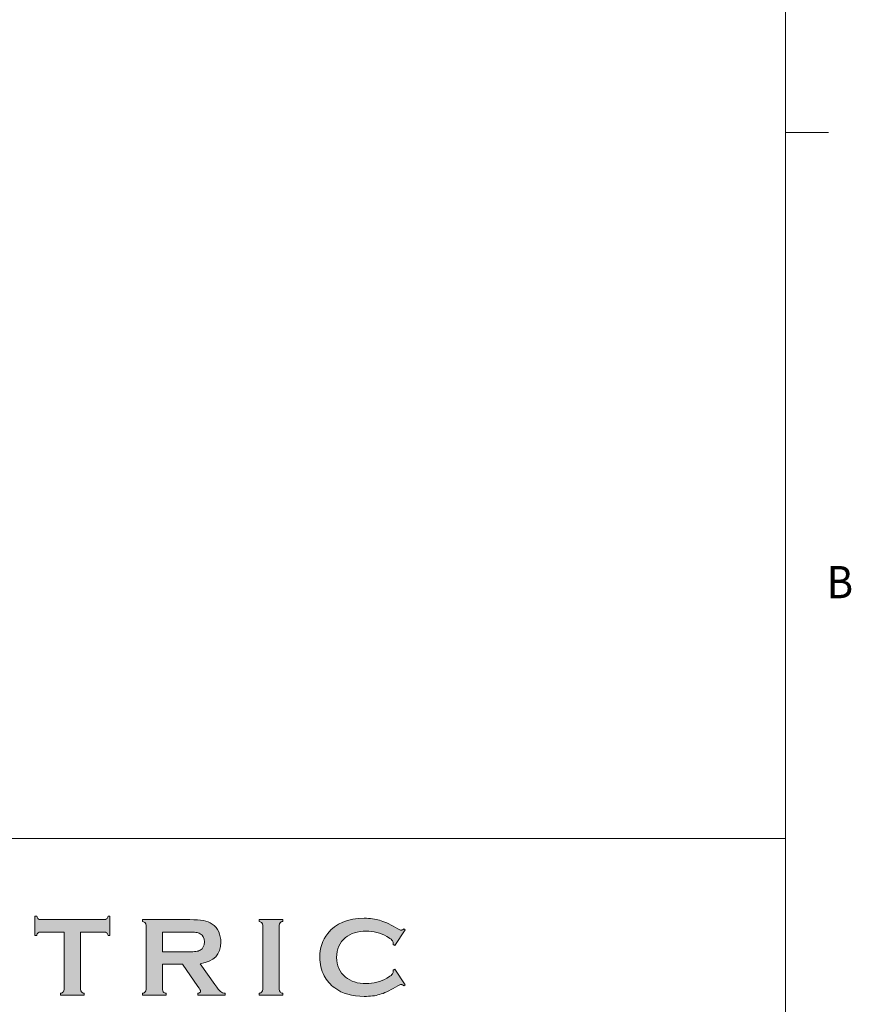
# Model space of a CAD drawing. Units: inches. Extents: x 0.4 to 21.9, y 0.1 to 16.8.
# Drawn here: x 19.4 to 21.8, y 3.2 to 6.1 of the extents above; entities that cross this region are included whole.
import ezdxf

# ---------------------------------------------------------------- set-up
doc = ezdxf.new("R2010")
doc.units = ezdxf.units.IN
doc.header["$MEASUREMENT"] = 0
doc.layers.add('Title Block - Frame', color=7, linetype='Continuous')
doc.layers.add('Title Block - Logo', color=7, linetype='Continuous')
doc.styles.add('SLDTEXTSTYLE1', font='TXT', dxfattribs={"width": 0.605})

msp = doc.modelspace()

# ---------------------------------------------------------------- hatches: boundary and pattern name
at = {"layer": 'Title Block - Logo', "linetype": 'Continuous', "lineweight": 0, "true_color": 0x00529c}
h = msp.add_hatch(color=154, dxfattribs=at)
h.dxf.hatch_style = 2
edge = h.paths.add_edge_path()
edge.add_spline(control_points=[(19.56035, 3.43377), (19.56035, 3.43377), (19.56035, 3.26699), (19.56035, 3.26699), (19.56035, 3.26366), (19.5611, 3.26113), (19.56261, 3.25942), (19.56411, 3.25769), (19.5668, 3.2563), (19.57067, 3.25522), (19.57067, 3.25522), (19.57067, 3.25007), (19.57067, 3.25007), (19.57067, 3.25007), (19.50202, 3.25007), (19.50202, 3.25007), (19.50202, 3.25007), (19.50202, 3.25522), (19.50202, 3.25522), (19.50589, 3.2563), (19.50857, 3.25769), (19.51007, 3.25942), (19.51158, 3.26113), (19.51233, 3.26366), (19.51233, 3.26699), (19.51233, 3.26699), (19.51233, 3.43377), (19.51233, 3.43377), (19.51233, 3.43377), (19.44401, 3.43377), (19.44401, 3.43377), (19.44078, 3.43377), (19.43831, 3.43303), (19.4366, 3.43156), (19.43487, 3.43009), (19.43348, 3.42739), (19.4324, 3.42346), (19.4324, 3.42346), (19.42725, 3.42346), (19.42725, 3.42346), (19.42725, 3.42346), (19.42725, 3.48034), (19.42725, 3.48034), (19.42725, 3.48034), (19.4324, 3.48034), (19.4324, 3.48034), (19.43359, 3.47643), (19.43501, 3.47373), (19.43668, 3.47225), (19.43834, 3.47077), (19.44078, 3.47003), (19.44401, 3.47003), (19.44401, 3.47003), (19.62852, 3.47003), (19.62852, 3.47003), (19.63184, 3.47003), (19.63437, 3.47077), (19.63609, 3.47225), (19.63781, 3.47373), (19.63921, 3.47643), (19.64028, 3.48034), (19.64028, 3.48034), (19.64543, 3.48034), (19.64543, 3.48034), (19.64543, 3.48034), (19.64543, 3.42346), (19.64543, 3.42346), (19.64543, 3.42346), (19.64028, 3.42346), (19.64028, 3.42346), (19.63921, 3.42739), (19.63781, 3.43009), (19.63609, 3.43156), (19.63437, 3.43303), (19.63184, 3.43377), (19.62852, 3.43377), (19.62852, 3.43377), (19.56035, 3.43377), (19.56035, 3.43377)], knot_values=[0, 0, 0, 0, 1, 1, 1, 2, 2, 2, 3, 3, 3, 4, 4, 4, 5, 5, 5, 6, 6, 6, 7, 7, 7, 8, 8, 8, 9, 9, 9, 10, 10, 10, 11, 11, 11, 12, 12, 12, 13, 13, 13, 14, 14, 14, 15, 15, 15, 16, 16, 16, 17, 17, 17, 18, 18, 18, 19, 19, 19, 20, 20, 20, 21, 21, 21, 22, 22, 22, 23, 23, 23, 24, 24, 24, 25, 25, 25, 26, 26, 26, 26], degree=3, periodic=0)
h = msp.add_hatch(color=154, dxfattribs=at)
h.dxf.hatch_style = 2
edge = h.paths.add_edge_path()
edge.add_spline(control_points=[(20.47532, 3.32564), (20.47532, 3.32564), (20.50594, 3.2798), (20.50594, 3.2798), (20.50594, 3.2798), (20.50176, 3.27689), (20.50176, 3.27689), (20.49874, 3.27968), (20.49627, 3.28109), (20.49434, 3.28109), (20.49241, 3.28109), (20.48698, 3.2785), (20.47807, 3.27334), (20.45958, 3.26267), (20.44404, 3.25549), (20.43141, 3.25177), (20.41879, 3.24806), (20.40378, 3.2462), (20.38638, 3.2462), (20.35168, 3.2462), (20.32321, 3.25442), (20.30097, 3.27086), (20.28786, 3.28042), (20.27755, 3.29229), (20.27003, 3.30646), (20.26133, 3.32269), (20.25697, 3.34057), (20.25697, 3.36013), (20.25697, 3.38677), (20.26477, 3.40992), (20.28034, 3.42958), (20.30376, 3.45912), (20.33916, 3.47389), (20.38653, 3.47389), (20.40394, 3.47389), (20.41887, 3.47207), (20.43133, 3.46842), (20.44379, 3.46476), (20.45938, 3.45756), (20.47807, 3.44683), (20.48698, 3.44177), (20.49241, 3.43925), (20.49434, 3.43925), (20.49627, 3.43925), (20.49874, 3.44065), (20.50176, 3.44344), (20.50176, 3.44344), (20.50594, 3.44054), (20.50594, 3.44054), (20.50594, 3.44054), (20.47532, 3.39461), (20.47532, 3.39461), (20.47532, 3.39461), (20.47097, 3.3975), (20.47097, 3.3975), (20.47119, 3.39921), (20.47129, 3.40066), (20.47129, 3.40184), (20.47129, 3.40493), (20.46995, 3.40785), (20.46727, 3.41058), (20.46458, 3.41331), (20.4598, 3.4166), (20.45292, 3.42046), (20.43391, 3.43116), (20.41377, 3.43651), (20.3925, 3.43651), (20.36736, 3.43651), (20.34732, 3.43023), (20.33239, 3.41768), (20.31477, 3.40298), (20.30596, 3.38376), (20.30596, 3.36005), (20.30596, 3.33633), (20.31477, 3.31712), (20.33239, 3.30241), (20.34732, 3.28986), (20.36736, 3.28358), (20.3925, 3.28358), (20.41377, 3.28358), (20.43391, 3.28896), (20.45292, 3.2997), (20.4598, 3.30356), (20.46458, 3.30687), (20.46727, 3.30961), (20.46995, 3.31235), (20.47129, 3.31527), (20.47129, 3.31839), (20.47129, 3.31957), (20.47119, 3.32097), (20.47097, 3.32258), (20.47097, 3.32258), (20.47532, 3.32564), (20.47532, 3.32564)], knot_values=[0, 0, 0, 0, 1, 1, 1, 2, 2, 2, 3, 3, 3, 4, 4, 4, 5, 5, 5, 6, 6, 6, 7, 7, 7, 8, 8, 8, 9, 9, 9, 10, 10, 10, 11, 11, 11, 12, 12, 12, 13, 13, 13, 14, 14, 14, 15, 15, 15, 16, 16, 16, 17, 17, 17, 18, 18, 18, 19, 19, 19, 20, 20, 20, 21, 21, 21, 22, 22, 22, 23, 23, 23, 24, 24, 24, 25, 25, 25, 26, 26, 26, 27, 27, 27, 28, 28, 28, 29, 29, 29, 30, 30, 30, 31, 31, 31, 31], degree=3, periodic=0)
h = msp.add_hatch(color=154, dxfattribs=at)
h.dxf.hatch_style = 2
edge = h.paths.add_edge_path()
edge.add_spline(control_points=[(19.79895, 3.37608), (19.79895, 3.37608), (19.87308, 3.37608), (19.87308, 3.37608), (19.88403, 3.37608), (19.89177, 3.37641), (19.89628, 3.37705), (19.90079, 3.37769), (19.90493, 3.37903), (19.90869, 3.38107), (19.91685, 3.38548), (19.92094, 3.39343), (19.92094, 3.40493), (19.92094, 3.41642), (19.91685, 3.42437), (19.90869, 3.42877), (19.90482, 3.43092), (19.90071, 3.43229), (19.89636, 3.43288), (19.89202, 3.43347), (19.88425, 3.43377), (19.87308, 3.43377), (19.87308, 3.43377), (19.79895, 3.43377), (19.79895, 3.43377), (19.79895, 3.43377), (19.79895, 3.37608), (19.79895, 3.37608)], knot_values=[0, 0, 0, 0, 1, 1, 1, 2, 2, 2, 3, 3, 3, 4, 4, 4, 5, 5, 5, 6, 6, 6, 7, 7, 7, 8, 8, 8, 9, 9, 9, 9], degree=3, periodic=0)
edge = h.paths.add_edge_path()
edge.add_spline(control_points=[(19.79895, 3.33982), (19.79895, 3.33982), (19.79895, 3.26683), (19.79895, 3.26683), (19.79895, 3.2636), (19.79973, 3.26111), (19.80129, 3.25933), (19.80284, 3.25756), (19.80551, 3.25619), (19.80927, 3.25522), (19.80927, 3.25522), (19.80927, 3.25007), (19.80927, 3.25007), (19.80927, 3.25007), (19.74062, 3.25007), (19.74062, 3.25007), (19.74062, 3.25007), (19.74062, 3.25522), (19.74062, 3.25522), (19.74449, 3.2563), (19.74717, 3.25769), (19.74868, 3.25942), (19.75018, 3.26113), (19.75093, 3.2636), (19.75093, 3.26683), (19.75093, 3.26683), (19.75093, 3.4531), (19.75093, 3.4531), (19.75093, 3.45644), (19.75018, 3.45896), (19.74868, 3.46068), (19.74717, 3.4624), (19.74449, 3.46379), (19.74062, 3.46487), (19.74062, 3.46487), (19.74062, 3.47003), (19.74062, 3.47003), (19.74062, 3.47003), (19.87824, 3.47003), (19.87824, 3.47003), (19.89499, 3.47003), (19.90829, 3.46906), (19.91812, 3.46713), (19.92795, 3.4652), (19.93651, 3.46181), (19.94383, 3.45698), (19.9523, 3.45139), (19.95865, 3.44381), (19.96284, 3.43426), (19.96681, 3.42501), (19.9688, 3.41513), (19.9688, 3.4046), (19.9688, 3.36872), (19.94887, 3.34772), (19.90901, 3.3416), (19.90901, 3.3416), (19.95172, 3.28084), (19.95172, 3.28084), (19.95923, 3.27021), (19.96475, 3.26336), (19.96824, 3.2603), (19.97173, 3.25724), (19.97599, 3.25554), (19.98104, 3.25522), (19.98104, 3.25522), (19.98104, 3.25007), (19.98104, 3.25007), (19.98104, 3.25007), (19.90158, 3.25007), (19.90158, 3.25007), (19.90158, 3.25007), (19.90158, 3.25522), (19.90158, 3.25522), (19.90704, 3.25608), (19.90978, 3.25801), (19.90978, 3.26103), (19.90978, 3.26296), (19.90726, 3.26763), (19.90222, 3.27504), (19.90222, 3.27504), (19.85767, 3.33982), (19.85767, 3.33982), (19.85767, 3.33982), (19.79895, 3.33982), (19.79895, 3.33982)], knot_values=[0, 0, 0, 0, 1, 1, 1, 2, 2, 2, 3, 3, 3, 4, 4, 4, 5, 5, 5, 6, 6, 6, 7, 7, 7, 8, 8, 8, 9, 9, 9, 10, 10, 10, 11, 11, 11, 12, 12, 12, 13, 13, 13, 14, 14, 14, 15, 15, 15, 16, 16, 16, 17, 17, 17, 18, 18, 18, 19, 19, 19, 20, 20, 20, 21, 21, 21, 22, 22, 22, 23, 23, 23, 24, 24, 24, 25, 25, 25, 26, 26, 26, 27, 27, 27, 28, 28, 28, 28], degree=3, periodic=0)
h = msp.add_hatch(color=154, dxfattribs=at)
h.dxf.hatch_style = 2
edge = h.paths.add_edge_path()
edge.add_spline(control_points=[(20.09105, 3.26699), (20.09105, 3.26699), (20.09105, 3.45327), (20.09105, 3.45327), (20.09105, 3.45649), (20.0903, 3.45896), (20.08879, 3.46068), (20.08729, 3.4624), (20.08461, 3.46379), (20.08074, 3.46487), (20.08074, 3.46487), (20.08074, 3.47003), (20.08074, 3.47003), (20.08074, 3.47003), (20.14939, 3.47003), (20.14939, 3.47003), (20.14939, 3.47003), (20.14939, 3.46487), (20.14939, 3.46487), (20.14552, 3.46391), (20.14283, 3.46253), (20.14133, 3.46077), (20.13982, 3.45899), (20.13907, 3.45649), (20.13907, 3.45327), (20.13907, 3.45327), (20.13907, 3.26699), (20.13907, 3.26699), (20.13907, 3.26366), (20.13985, 3.26111), (20.14141, 3.25933), (20.14296, 3.25756), (20.14563, 3.25619), (20.14939, 3.25522), (20.14939, 3.25522), (20.14939, 3.25007), (20.14939, 3.25007), (20.14939, 3.25007), (20.08074, 3.25007), (20.08074, 3.25007), (20.08074, 3.25007), (20.08074, 3.25522), (20.08074, 3.25522), (20.08461, 3.2563), (20.08729, 3.25769), (20.08879, 3.25942), (20.0903, 3.26113), (20.09105, 3.26366), (20.09105, 3.26699)], knot_values=[0, 0, 0, 0, 1, 1, 1, 2, 2, 2, 3, 3, 3, 4, 4, 4, 5, 5, 5, 6, 6, 6, 7, 7, 7, 8, 8, 8, 9, 9, 9, 10, 10, 10, 11, 11, 11, 12, 12, 12, 13, 13, 13, 14, 14, 14, 15, 15, 15, 16, 16, 16, 16], degree=3, periodic=0)

# ---------------------------------------------------------------- linework, layer by layer
at = {"layer": 'Title Block - Frame', "linetype": 'Continuous', "lineweight": 18}
for p, q in [((21.6142, 0.34616), (21.6142, 16.59616)), ((21.6142, 5.76316), (21.7392, 5.76316)), ((15.78245, 3.70606), (21.6142, 3.70606))]:
    msp.add_line(p, q, dxfattribs=at)
at = {"layer": 'Title Block - Logo', "color": 154, "linetype": 'Continuous', "lineweight": 0, "true_color": 0x00529c}
for points in [[(19.42725, 3.42346), (19.42725, 3.42346), (19.42725, 3.48034), (19.42725, 3.48034)], [(19.42725, 3.48034), (19.42725, 3.48034), (19.4324, 3.48034), (19.4324, 3.48034)], [(19.4324, 3.48034), (19.43359, 3.47643), (19.43501, 3.47373), (19.43668, 3.47225)], [(19.43668, 3.47225), (19.43834, 3.47077), (19.44078, 3.47003), (19.44401, 3.47003)], [(19.62852, 3.47003), (19.63184, 3.47003), (19.63437, 3.47077), (19.63609, 3.47225)], [(19.63609, 3.47225), (19.63781, 3.47373), (19.63921, 3.47643), (19.64028, 3.48034)], [(19.64028, 3.48034), (19.64028, 3.48034), (19.64543, 3.48034), (19.64543, 3.48034)], [(19.64543, 3.48034), (19.64543, 3.48034), (19.64543, 3.42346), (19.64543, 3.42346)], [(19.44401, 3.47003), (19.44401, 3.47003), (19.62852, 3.47003), (19.62852, 3.47003)], [(19.74062, 3.46487), (19.74062, 3.46487), (19.74062, 3.47003), (19.74062, 3.47003)], [(19.74062, 3.47003), (19.74062, 3.47003), (19.87824, 3.47003), (19.87824, 3.47003)], [(19.74868, 3.46068), (19.74717, 3.4624), (19.74449, 3.46379), (19.74062, 3.46487)], [(19.75093, 3.4531), (19.75093, 3.45644), (19.75018, 3.45896), (19.74868, 3.46068)], [(19.75093, 3.26683), (19.75093, 3.26683), (19.75093, 3.4531), (19.75093, 3.4531)], [(19.87824, 3.47003), (19.89499, 3.47003), (19.90829, 3.46906), (19.91812, 3.46713)], [(19.91812, 3.46713), (19.92795, 3.4652), (19.93651, 3.46181), (19.94383, 3.45698)], [(19.94383, 3.45698), (19.9523, 3.45139), (19.95865, 3.44381), (19.96284, 3.43426)], [(20.08074, 3.46487), (20.08074, 3.46487), (20.08074, 3.47003), (20.08074, 3.47003)], [(20.08074, 3.47003), (20.08074, 3.47003), (20.14939, 3.47003), (20.14939, 3.47003)], [(20.08879, 3.46068), (20.08729, 3.4624), (20.08461, 3.46379), (20.08074, 3.46487)], [(20.09105, 3.45327), (20.09105, 3.45649), (20.0903, 3.45896), (20.08879, 3.46068)], [(20.09105, 3.26699), (20.09105, 3.26699), (20.09105, 3.45327), (20.09105, 3.45327)], [(20.14133, 3.46077), (20.13982, 3.45899), (20.13907, 3.45649), (20.13907, 3.45327)], [(20.13907, 3.45327), (20.13907, 3.45327), (20.13907, 3.26699), (20.13907, 3.26699)], [(20.14939, 3.46487), (20.14552, 3.46391), (20.14283, 3.46253), (20.14133, 3.46077)], [(20.14939, 3.47003), (20.14939, 3.47003), (20.14939, 3.46487), (20.14939, 3.46487)], [(20.43133, 3.46842), (20.44379, 3.46476), (20.45938, 3.45756), (20.47807, 3.44683)], [(20.50176, 3.44344), (20.50176, 3.44344), (20.50594, 3.44054), (20.50594, 3.44054)], [(19.4324, 3.42346), (19.4324, 3.42346), (19.42725, 3.42346), (19.42725, 3.42346)], [(19.4366, 3.43156), (19.43487, 3.43009), (19.43348, 3.42739), (19.4324, 3.42346)], [(19.44401, 3.43377), (19.44078, 3.43377), (19.43831, 3.43303), (19.4366, 3.43156)], [(19.51233, 3.43377), (19.51233, 3.43377), (19.44401, 3.43377), (19.44401, 3.43377)], [(19.51233, 3.26699), (19.51233, 3.26699), (19.51233, 3.43377), (19.51233, 3.43377)], [(19.56035, 3.43377), (19.56035, 3.43377), (19.56035, 3.26699), (19.56035, 3.26699)], [(19.62852, 3.43377), (19.62852, 3.43377), (19.56035, 3.43377), (19.56035, 3.43377)], [(19.63609, 3.43156), (19.63437, 3.43303), (19.63184, 3.43377), (19.62852, 3.43377)], [(19.64028, 3.42346), (19.63921, 3.42739), (19.63781, 3.43009), (19.63609, 3.43156)], [(19.64543, 3.42346), (19.64543, 3.42346), (19.64028, 3.42346), (19.64028, 3.42346)], [(19.87308, 3.43377), (19.87308, 3.43377), (19.79895, 3.43377), (19.79895, 3.43377)], [(19.79895, 3.43377), (19.79895, 3.43377), (19.79895, 3.37608), (19.79895, 3.37608)], [(19.89636, 3.43288), (19.89202, 3.43347), (19.88425, 3.43377), (19.87308, 3.43377)], [(19.90869, 3.42877), (19.90482, 3.43092), (19.90071, 3.43229), (19.89636, 3.43288)], [(20.46727, 3.41058), (20.46458, 3.41331), (20.4598, 3.4166), (20.45292, 3.42046)], [(20.50594, 3.44054), (20.50594, 3.44054), (20.47532, 3.39461), (20.47532, 3.39461)], [(20.47532, 3.39461), (20.47532, 3.39461), (20.47097, 3.3975), (20.47097, 3.3975)], [(19.79895, 3.37608), (19.79895, 3.37608), (19.87308, 3.37608), (19.87308, 3.37608)], [(19.87308, 3.37608), (19.88403, 3.37608), (19.89177, 3.37641), (19.89628, 3.37705)], [(19.89628, 3.37705), (19.90079, 3.37769), (19.90493, 3.37903), (19.90869, 3.38107)], [(19.79895, 3.33982), (19.79895, 3.33982), (19.79895, 3.26683), (19.79895, 3.26683)], [(19.85767, 3.33982), (19.85767, 3.33982), (19.79895, 3.33982), (19.79895, 3.33982)], [(19.90222, 3.27504), (19.90222, 3.27504), (19.85767, 3.33982), (19.85767, 3.33982)], [(19.90901, 3.3416), (19.90901, 3.3416), (19.95172, 3.28084), (19.95172, 3.28084)], [(20.30097, 3.27086), (20.28786, 3.28042), (20.27755, 3.29229), (20.27003, 3.30646)], [(20.45292, 3.2997), (20.4598, 3.30356), (20.46458, 3.30687), (20.46727, 3.30961)], [(20.47097, 3.32258), (20.47097, 3.32258), (20.47532, 3.32564), (20.47532, 3.32564)], [(20.47532, 3.32564), (20.47532, 3.32564), (20.50594, 3.2798), (20.50594, 3.2798)], [(19.95172, 3.28084), (19.95923, 3.27021), (19.96475, 3.26336), (19.96824, 3.2603)], [(20.47807, 3.27334), (20.45958, 3.26267), (20.44404, 3.25549), (20.43141, 3.25177)], [(20.50594, 3.2798), (20.50594, 3.2798), (20.50176, 3.27689), (20.50176, 3.27689)], [(19.50202, 3.25522), (19.50589, 3.2563), (19.50857, 3.25769), (19.51007, 3.25942)], [(19.50202, 3.25007), (19.50202, 3.25007), (19.50202, 3.25522), (19.50202, 3.25522)], [(19.57067, 3.25007), (19.57067, 3.25007), (19.50202, 3.25007), (19.50202, 3.25007)], [(19.51007, 3.25942), (19.51158, 3.26113), (19.51233, 3.26366), (19.51233, 3.26699)], [(19.56035, 3.26699), (19.56035, 3.26366), (19.5611, 3.26113), (19.56261, 3.25942)], [(19.56261, 3.25942), (19.56411, 3.25769), (19.5668, 3.2563), (19.57067, 3.25522)], [(19.57067, 3.25522), (19.57067, 3.25522), (19.57067, 3.25007), (19.57067, 3.25007)], [(19.74062, 3.25522), (19.74449, 3.2563), (19.74717, 3.25769), (19.74868, 3.25942)], [(19.74062, 3.25007), (19.74062, 3.25007), (19.74062, 3.25522), (19.74062, 3.25522)], [(19.80927, 3.25007), (19.80927, 3.25007), (19.74062, 3.25007), (19.74062, 3.25007)], [(19.74868, 3.25942), (19.75018, 3.26113), (19.75093, 3.2636), (19.75093, 3.26683)], [(19.79895, 3.26683), (19.79895, 3.2636), (19.79973, 3.26111), (19.80129, 3.25933)], [(19.80129, 3.25933), (19.80284, 3.25756), (19.80551, 3.25619), (19.80927, 3.25522)], [(19.80927, 3.25522), (19.80927, 3.25522), (19.80927, 3.25007), (19.80927, 3.25007)], [(19.90158, 3.25007), (19.90158, 3.25007), (19.90158, 3.25522), (19.90158, 3.25522)], [(19.98104, 3.25007), (19.98104, 3.25007), (19.90158, 3.25007), (19.90158, 3.25007)], [(19.96824, 3.2603), (19.97173, 3.25724), (19.97599, 3.25554), (19.98104, 3.25522)], [(19.98104, 3.25522), (19.98104, 3.25522), (19.98104, 3.25007), (19.98104, 3.25007)], [(20.08074, 3.25522), (20.08461, 3.2563), (20.08729, 3.25769), (20.08879, 3.25942)], [(20.08074, 3.25007), (20.08074, 3.25007), (20.08074, 3.25522), (20.08074, 3.25522)], [(20.14939, 3.25007), (20.14939, 3.25007), (20.08074, 3.25007), (20.08074, 3.25007)], [(20.08879, 3.25942), (20.0903, 3.26113), (20.09105, 3.26366), (20.09105, 3.26699)], [(20.13907, 3.26699), (20.13907, 3.26366), (20.13985, 3.26111), (20.14141, 3.25933)], [(20.14141, 3.25933), (20.14296, 3.25756), (20.14563, 3.25619), (20.14939, 3.25522)], [(20.14939, 3.25522), (20.14939, 3.25522), (20.14939, 3.25007), (20.14939, 3.25007)]]:
    msp.add_open_spline(points, degree=3, dxfattribs=at)
for points, knots in [([(20.28034, 3.42958), (20.30376, 3.45912), (20.33916, 3.47389), (20.38653, 3.47389), (20.40394, 3.47389), (20.41887, 3.47207), (20.43133, 3.46842)], [10, 10, 10, 10, 11, 11, 11, 12, 12, 12, 12]), ([(20.47807, 3.44683), (20.48698, 3.44177), (20.49241, 3.43925), (20.49434, 3.43925), (20.49627, 3.43925), (20.49874, 3.44065), (20.50176, 3.44344)], [13, 13, 13, 13, 14, 14, 14, 15, 15, 15, 15]), ([(19.90869, 3.38107), (19.91685, 3.38548), (19.92094, 3.39343), (19.92094, 3.40493), (19.92094, 3.41642), (19.91685, 3.42437), (19.90869, 3.42877)], [3, 3, 3, 3, 4, 4, 4, 5, 5, 5, 5]), ([(19.96284, 3.43426), (19.96681, 3.42501), (19.9688, 3.41513), (19.9688, 3.4046), (19.9688, 3.36872), (19.94887, 3.34772), (19.90901, 3.3416)], [16, 16, 16, 16, 17, 17, 17, 18, 18, 18, 18]), ([(20.27003, 3.30646), (20.26133, 3.32269), (20.25697, 3.34057), (20.25697, 3.36013), (20.25697, 3.38677), (20.26477, 3.40992), (20.28034, 3.42958)], [8, 8, 8, 8, 9, 9, 9, 10, 10, 10, 10]), ([(20.33239, 3.41768), (20.31477, 3.40298), (20.30596, 3.38376), (20.30596, 3.36005), (20.30596, 3.33633), (20.31477, 3.31712), (20.33239, 3.30241)], [23, 23, 23, 23, 24, 24, 24, 25, 25, 25, 25]), ([(20.45292, 3.42046), (20.43391, 3.43116), (20.41377, 3.43651), (20.3925, 3.43651), (20.36736, 3.43651), (20.34732, 3.43023), (20.33239, 3.41768)], [21, 21, 21, 21, 22, 22, 22, 23, 23, 23, 23]), ([(20.47097, 3.3975), (20.47119, 3.39921), (20.47129, 3.40066), (20.47129, 3.40184), (20.47129, 3.40493), (20.46995, 3.40785), (20.46727, 3.41058)], [18, 18, 18, 18, 19, 19, 19, 20, 20, 20, 20]), ([(20.33239, 3.30241), (20.34732, 3.28986), (20.36736, 3.28358), (20.3925, 3.28358), (20.41377, 3.28358), (20.43391, 3.28896), (20.45292, 3.2997)], [25, 25, 25, 25, 26, 26, 26, 27, 27, 27, 27]), ([(20.46727, 3.30961), (20.46995, 3.31235), (20.47129, 3.31527), (20.47129, 3.31839), (20.47129, 3.31957), (20.47119, 3.32097), (20.47097, 3.32258)], [28, 28, 28, 28, 29, 29, 29, 30, 30, 30, 30]), ([(19.90158, 3.25522), (19.90704, 3.25608), (19.90978, 3.25801), (19.90978, 3.26103), (19.90978, 3.26296), (19.90726, 3.26763), (19.90222, 3.27504)], [24, 24, 24, 24, 25, 25, 25, 26, 26, 26, 26]), ([(20.43141, 3.25177), (20.41879, 3.24806), (20.40378, 3.2462), (20.38638, 3.2462), (20.35168, 3.2462), (20.32321, 3.25442), (20.30097, 3.27086)], [5, 5, 5, 5, 6, 6, 6, 7, 7, 7, 7]), ([(20.50176, 3.27689), (20.49874, 3.27968), (20.49627, 3.28109), (20.49434, 3.28109), (20.49241, 3.28109), (20.48698, 3.2785), (20.47807, 3.27334)], [2, 2, 2, 2, 3, 3, 3, 4, 4, 4, 4])]:
    msp.add_open_spline(points, degree=3, knots=knots, dxfattribs=at)

# ---------------------------------------------------------------- texts
at = {"layer": 'Title Block - Frame', "lineweight": 0, "style": 'SLDTEXTSTYLE1', "width": 0.913}
msp.add_text('B', height=0.09375, dxfattribs=at).set_placement((21.7342, 4.40647))

doc.saveas('drawing.dxf')
